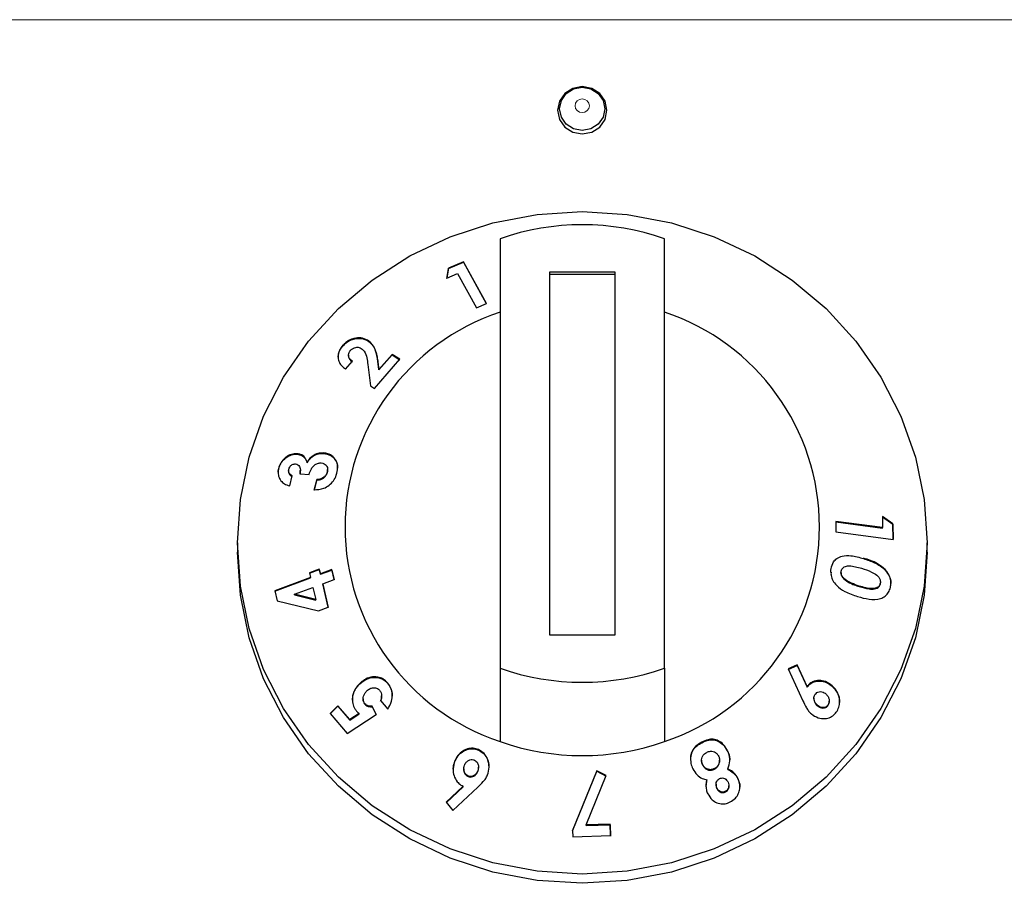
# Model space of a CAD drawing. Units: millimetres. Extents: x 0 to 210, y 0 to 297.
# Drawn here: x 156 to 159, y 243 to 246 of the extents above; entities that cross this region are included whole.
import ezdxf

# ---------------------------------------------------------------- set-up
doc = ezdxf.new("R2010")
doc.units = ezdxf.units.MM

msp = doc.modelspace()

# ---------------------------------------------------------------- linework, layer by layer
at = {"color": 8, "linetype": 'Continuous', "lineweight": 18}
for p, q in [((164.02815, 245.72935), (142.77678, 245.72935)), ((157.3803, 244.68739), (157.3803, 244.68898)), ((158.85875, 244.08904), (158.85875, 244.09063)), ((158.36631, 243.52875), (158.36631, 243.53033))]:
    msp.add_line(p, q, dxfattribs=at)
at = {"color": 7, "linetype": 'Continuous', "lineweight": 25}
for p, q in [((157.75247, 245.06251), (157.75247, 243.75549)), ((158.25247, 243.75549), (158.25247, 245.06251)), ((157.64047, 244.99245), (157.59504, 244.9732)), ((157.59504, 244.97162), (157.64047, 244.99087)), ((157.71083, 244.86543), (157.64047, 244.99245)), ((157.64047, 244.99087), (157.64047, 244.99245)), ((157.64047, 244.99087), (157.71012, 244.86513)), ((157.59504, 244.9732), (157.59003, 244.94292)), ((157.59003, 244.94134), (157.59504, 244.97162)), ((157.59504, 244.97162), (157.59504, 244.9732)), ((157.90247, 244.96117), (157.90247, 243.85683)), ((158.10247, 244.96117), (157.90247, 244.96117)), ((158.10247, 243.85683), (158.10247, 244.96117)), ((157.59003, 244.94292), (157.62291, 244.957)), ((157.62291, 244.957), (157.68068, 244.8527)), ((158.10247, 244.95419), (157.90247, 244.95419)), ((157.68068, 244.8527), (157.71083, 244.86543)), ((157.34858, 244.75273), (157.34858, 244.75432)), ((157.27384, 244.73669), (157.27384, 244.73827)), ((157.29067, 244.70881), (157.29067, 244.7072)), ((157.36951, 244.60707), (157.44698, 244.69612)), ((157.42342, 244.71044), (157.3836, 244.665)), ((157.3836, 244.66341), (157.42342, 244.70886)), ((157.44698, 244.69612), (157.42342, 244.71044)), ((157.42342, 244.70886), (157.42342, 244.71044)), ((157.42342, 244.70886), (157.44698, 244.69454)), ((157.2819, 244.66571), (157.30266, 244.68977)), ((157.34974, 244.68017), (157.35731, 244.61449)), ((157.3836, 244.665), (157.3803, 244.68898)), ((157.3803, 244.68739), (157.3836, 244.66341)), ((157.3836, 244.66341), (157.3836, 244.665)), ((157.35731, 244.61449), (157.36951, 244.60707)), ((157.13469, 244.40667), (157.13469, 244.40826)), ((157.21546, 244.40899), (157.21546, 244.41057)), ((157.07828, 244.36319), (157.07828, 244.36477)), ((157.16456, 244.38099), (157.16456, 244.38257)), ((157.10839, 244.35661), (157.10839, 244.35506)), ((157.11176, 244.31091), (157.11916, 244.3408)), ((157.14317, 244.34567), (157.14366, 244.35677)), ((157.14317, 244.34725), (157.1708, 244.34512)), ((157.14428, 244.35674), (157.14428, 244.35837)), ((157.22643, 244.35181), (157.22713, 244.35863)), ((157.22643, 244.35181), (157.22643, 244.3534)), ((157.22732, 244.35861), (157.22732, 244.36017)), ((157.19404, 244.32936), (157.1864, 244.29849)), ((157.1864, 244.29691), (157.19404, 244.32777)), ((157.19404, 244.32777), (157.19404, 244.32936)), ((158.91648, 244.21755), (158.91711, 244.18332)), ((158.94796, 244.19512), (158.91648, 244.21755)), ((158.91648, 244.21597), (158.94796, 244.19353)), ((158.91711, 244.18332), (158.77418, 244.2024)), ((158.77418, 244.2024), (158.77475, 244.17076)), ((158.77418, 244.20081), (158.91711, 244.18173)), ((158.91711, 244.18173), (158.91711, 244.18332)), ((158.9488, 244.14751), (158.94796, 244.19512)), ((158.94796, 244.19353), (158.94796, 244.19512)), ((158.94796, 244.19353), (158.94877, 244.14751)), ((158.77475, 244.17076), (158.9488, 244.14751)), ((156.95247, 244.13698), (156.95247, 244.10908)), ((159.05247, 244.10908), (159.05247, 244.13698)), ((157.17538, 244.03172), (157.06647, 243.99119)), ((157.20178, 244.05713), (157.17198, 244.04605)), ((157.17198, 244.04605), (157.17538, 244.03172)), ((157.17233, 244.0446), (157.20178, 244.05554)), ((157.17538, 244.03013), (157.17538, 244.03172)), ((157.20518, 244.0428), (157.20178, 244.05713)), ((157.20178, 244.05554), (157.20178, 244.05713)), ((157.20178, 244.05554), (157.20518, 244.04121)), ((157.23992, 244.05571), (157.20518, 244.0428)), ((157.20518, 244.04121), (157.23992, 244.05413)), ((157.20518, 244.04121), (157.20518, 244.0428)), ((157.24707, 244.02563), (157.23992, 244.05571)), ((157.23992, 244.05413), (157.23992, 244.05571)), ((157.23992, 244.05413), (157.24707, 244.02404)), ((158.79024, 244.04691), (158.79024, 244.04532)), ((158.92519, 244.05394), (158.92519, 244.05553)), ((157.06647, 243.98961), (157.17538, 244.03013)), ((157.12585, 243.98053), (157.18254, 244.00161)), ((157.18254, 244.00161), (157.19133, 243.96446)), ((157.21233, 244.0127), (157.24707, 244.02563)), ((157.22913, 243.94144), (157.21233, 244.0127)), ((157.21233, 244.01112), (157.21233, 244.0127)), ((157.21233, 244.01112), (157.22913, 243.93986)), ((158.7993, 244.02698), (158.7993, 244.02856)), ((158.84575, 244.00401), (158.84575, 244.00559)), ((158.90997, 244.01216), (158.90997, 244.01375)), ((157.06647, 243.99119), (157.07379, 243.96043)), ((157.19133, 243.96446), (157.12585, 243.98053)), ((157.12585, 243.97894), (157.12585, 243.98053)), ((157.12585, 243.97894), (157.19133, 243.96288)), ((157.07379, 243.96043), (157.19933, 243.93037)), ((157.19133, 243.96288), (157.19133, 243.96446)), ((157.19933, 243.93037), (157.22913, 243.94144)), ((157.90247, 243.85683), (158.10247, 243.85683)), ((158.65671, 243.76537), (158.62898, 243.75324)), ((158.62898, 243.75166), (158.65671, 243.76378)), ((158.68728, 243.69984), (158.65671, 243.76537)), ((158.65671, 243.76378), (158.65671, 243.76537)), ((158.65671, 243.76378), (158.68728, 243.69826)), ((157.75247, 243.75549), (157.75247, 243.53229)), ((158.25247, 243.75549), (158.25247, 243.53229)), ((158.62898, 243.75324), (158.67445, 243.65627)), ((157.32508, 243.70774), (157.32508, 243.70932)), ((157.40974, 243.70945), (157.40974, 243.71103)), ((158.76307, 243.70061), (158.76307, 243.70219)), ((158.68728, 243.69826), (158.68728, 243.69984)), ((157.33551, 243.66231), (157.33551, 243.66076)), ((157.34079, 243.64556), (157.34079, 243.64715)), ((157.38843, 243.6568), (157.41048, 243.63052)), ((157.39149, 243.66947), (157.39149, 243.67104)), ((158.70775, 243.66396), (158.70775, 243.66239)), ((158.7182, 243.64104), (158.7182, 243.64262)), ((158.75038, 243.64133), (158.75038, 243.64292)), ((158.75441, 243.65381), (158.75441, 243.65542)), ((157.25851, 243.64107), (157.23478, 243.61789)), ((157.23478, 243.61631), (157.25851, 243.63948)), ((157.23478, 243.61789), (157.28648, 243.5572)), ((157.29455, 243.59889), (157.25851, 243.64107)), ((157.25851, 243.63948), (157.25851, 243.64107)), ((157.25851, 243.63948), (157.29455, 243.5973)), ((157.28648, 243.5572), (157.375, 243.61478)), ((157.32368, 243.6177), (157.29455, 243.59889)), ((157.29455, 243.5973), (157.32368, 243.61611)), ((157.32368, 243.61611), (157.32368, 243.6177)), ((157.375, 243.61478), (157.36259, 243.63965)), ((157.36259, 243.63807), (157.36259, 243.63965)), ((157.36259, 243.63807), (157.375, 243.61319)), ((157.29455, 243.5973), (157.29455, 243.59889)), ((157.68639, 243.506), (157.68639, 243.50758)), ((158.44512, 243.50284), (158.44512, 243.50443)), ((157.61477, 243.47176), (157.61477, 243.47334)), ((158.36567, 243.47508), (158.36567, 243.47349)), ((158.36873, 243.46087), (158.36873, 243.46245)), ((158.42068, 243.47388), (158.42068, 243.47547)), ((157.64162, 243.44878), (157.64162, 243.44718)), ((157.68425, 243.44112), (157.68425, 243.44271)), ((157.6866, 243.45257), (157.6866, 243.45415)), ((158.04645, 243.44327), (157.97325, 243.26166)), ((157.97325, 243.26008), (158.04645, 243.44168)), ((158.07495, 243.4289), (158.04645, 243.44327)), ((158.04645, 243.44168), (158.04645, 243.44327)), ((158.04645, 243.44168), (158.07495, 243.42731)), ((158.4048, 243.44818), (158.4048, 243.44976)), ((158.4455, 243.44723), (158.4455, 243.44882)), ((157.65484, 243.42589), (157.65484, 243.42747)), ((158.01409, 243.2785), (158.07495, 243.4289)), ((158.38202, 243.41446), (158.38202, 243.41604)), ((158.40985, 243.40218), (158.40985, 243.4006)), ((158.47625, 243.41873), (158.47625, 243.42032)), ((157.64022, 243.39618), (157.58827, 243.34773)), ((157.58898, 243.34681), (157.64022, 243.3946)), ((157.60804, 243.3223), (157.68464, 243.39386)), ((157.64022, 243.3946), (157.64022, 243.39618)), ((158.41265, 243.38914), (158.41265, 243.39073)), ((158.43898, 243.37933), (158.43898, 243.38091)), ((158.44896, 243.39633), (158.44896, 243.39792)), ((157.58827, 243.34773), (157.60804, 243.3223)), ((157.97325, 243.26166), (157.97381, 243.24235)), ((158.08697, 243.28061), (158.01409, 243.2785)), ((158.01409, 243.27691), (158.08697, 243.27902)), ((158.01409, 243.27691), (158.01409, 243.2785)), ((158.08799, 243.24604), (158.08697, 243.28061)), ((158.08697, 243.27902), (158.08697, 243.28061)), ((158.08697, 243.27902), (158.08799, 243.24446)), ((157.97381, 243.24235), (158.08799, 243.24604))]:
    msp.add_line(p, q, dxfattribs=at)
at = {"color": 7, "linetype": 'Continuous', "lineweight": 25, "flags": 128}
for points in [[(158.00247, 245.38146), (158.03117, 245.38695), (158.05551, 245.40256), (158.07177, 245.42593), (158.07748, 245.45349), (158.07177, 245.48106), (158.05551, 245.50443), (158.03117, 245.52004), (158.00247, 245.52552), (157.97376, 245.52004), (157.94943, 245.50443), (157.93317, 245.48106), (157.92746, 245.45349), (157.93317, 245.42593), (157.94943, 245.40256), (157.97376, 245.38695), (158.00247, 245.38146)], [(158.00247, 245.52432), (158.02879, 245.51929), (158.05111, 245.50497), (158.06602, 245.48354), (158.07125, 245.45826), (158.06602, 245.43299), (158.05111, 245.41156), (158.02879, 245.39724), (158.00247, 245.39221), (157.97615, 245.39724), (157.95383, 245.41156), (157.93892, 245.43299), (157.93368, 245.45826), (157.93892, 245.48354), (157.95383, 245.50497), (157.97615, 245.51929), (158.00247, 245.52432)], [(156.95247, 244.13698), (156.96145, 244.26859), (156.98825, 244.39795), (157.03239, 244.52284), (157.09314, 244.64113), (157.16945, 244.7508), (157.26001, 244.84996), (157.36327, 244.93693), (157.47747, 245.0102), (157.60065, 245.06854), (157.73071, 245.11093), (157.86542, 245.13666), (158.00247, 245.14529), (158.13952, 245.13666), (158.27423, 245.11093), (158.40429, 245.06854), (158.52747, 245.0102), (158.64167, 244.93693), (158.74493, 244.84996), (158.83549, 244.7508), (158.91179, 244.64113), (158.97254, 244.52284), (159.01669, 244.39795), (159.04349, 244.26859), (159.05247, 244.13698), (159.04349, 244.00537), (159.01669, 243.87601), (158.97254, 243.75112), (158.91179, 243.63283), (158.83549, 243.52316), (158.74493, 243.424), (158.64167, 243.33704), (158.52747, 243.26376), (158.40429, 243.20542), (158.27423, 243.16303), (158.13952, 243.1373), (158.00247, 243.12867), (157.86542, 243.1373), (157.73071, 243.16303), (157.60065, 243.20542), (157.47747, 243.26376), (157.36327, 243.33704), (157.26001, 243.424), (157.16945, 243.52316), (157.09314, 243.63283), (157.03239, 243.75112), (156.98825, 243.87601), (156.96145, 244.00537), (156.95247, 244.13698)], [(159.05247, 244.10908), (159.04349, 243.97747), (159.01669, 243.84811), (158.97254, 243.72322), (158.91179, 243.60493), (158.83549, 243.49526), (158.74493, 243.3961), (158.64167, 243.30914), (158.52747, 243.23586), (158.40429, 243.17753), (158.27423, 243.13513), (158.13952, 243.1094), (158.00247, 243.10077), (157.86542, 243.1094), (157.73071, 243.13513), (157.60065, 243.17753), (157.47747, 243.23586), (157.36327, 243.30914), (157.26001, 243.3961), (157.16945, 243.49526), (157.09314, 243.60493), (157.03239, 243.72322), (156.98825, 243.84811), (156.96145, 243.97747), (156.95247, 244.10908)]]:
    msp.add_lwpolyline(points, dxfattribs=at)
at = {"color": 8, "linetype": 'Continuous', "lineweight": 18, "flags": 128}
msp.add_lwpolyline([(158.00247, 245.48838), (158.01081, 245.48678), (158.01788, 245.48224), (158.02261, 245.47545), (158.02427, 245.46744), (158.02261, 245.45943), (158.01788, 245.45264), (158.01081, 245.4481), (158.00247, 245.44651), (157.99413, 245.4481), (157.98705, 245.45264), (157.98233, 245.45943), (157.98067, 245.46744), (157.98233, 245.47545), (157.98705, 245.48224), (157.99413, 245.48678), (158.00247, 245.48838)], dxfattribs=at)
at = {"color": 7, "linetype": 'Continuous', "lineweight": 25}
for centre, radius, start, end in [((158.00247, 244.35234), 0.75289, 70.60651, 109.39349), ((157.96844, 244.1858), 0.68827, 108.28758, 251.71242), ((158.0365, 244.1858), 0.68827, 288.28758, 71.71242), ((158.00247, 244.46566), 0.75289, 250.60651, 289.39349), ((158.00247, 244.24246), 0.75289, 250.60651, 289.39349)]:
    msp.add_arc(centre, radius, start, end, dxfattribs=at)
for points, knots in [([(157.34858, 244.75432), (157.34213, 244.75699), (157.3299, 244.76206), (157.30937, 244.76073), (157.29224, 244.75418), (157.28105, 244.74609), (157.27565, 244.74023), (157.27384, 244.73827)], [0, 0, 0, 0, 0.2860015, 0.542701, 0.7252789, 0.9078738, 1, 1, 1, 1]), ([(157.27384, 244.73669), (157.27833, 244.74119), (157.28662, 244.74949), (157.30245, 244.75702), (157.31964, 244.76018), (157.3359, 244.75889), (157.34496, 244.75449), (157.34858, 244.75273)], [0, 0, 0, 0, 0.2157915, 0.3976388, 0.5791936, 0.8317523, 1, 1, 1, 1]), ([(157.3803, 244.68898), (157.3784, 244.70104), (157.37547, 244.71953), (157.36413, 244.74171), (157.35386, 244.75004), (157.34858, 244.75432)], [0, 0, 0, 0, 0.47684449, 0.73114499, 1, 1, 1, 1]), ([(157.34858, 244.75273), (157.35474, 244.74748), (157.36997, 244.73447), (157.37699, 244.70972), (157.37953, 244.69259), (157.3803, 244.68739)], [0, 0, 0, 0, 0.3209601, 0.7940699, 1, 1, 1, 1]), ([(157.27384, 244.73827), (157.26977, 244.73289), (157.26159, 244.72207), (157.25802, 244.70459), (157.26075, 244.68902), (157.26878, 244.67574), (157.27742, 244.66913), (157.2819, 244.66571)], [0, 0, 0, 0, 0.204743, 0.4117022, 0.5877719, 0.786159, 1, 1, 1, 1]), ([(157.25956, 244.70193), (157.25975, 244.70643), (157.26018, 244.71607), (157.2668, 244.72809), (157.2722, 244.73468), (157.27384, 244.73669)], [0, 0, 0, 0, 0.3780666, 0.81128118, 1, 1, 1, 1]), ([(157.30266, 244.68977), (157.29895, 244.69268), (157.29342, 244.69703), (157.29041, 244.70594), (157.29076, 244.7132), (157.29344, 244.71884), (157.29569, 244.72155), (157.29627, 244.72226)], [0, 0, 0, 0, 0.38445486, 0.57514208, 0.7665012, 0.93915188, 1, 1, 1, 1]), ([(157.29627, 244.72226), (157.2983, 244.72431), (157.30206, 244.72812), (157.30933, 244.73139), (157.31653, 244.73272), (157.32362, 244.73202), (157.32753, 244.73001), (157.32947, 244.72901)], [0, 0, 0, 0, 0.2178535, 0.4036405, 0.5887021, 0.7949905, 1, 1, 1, 1]), ([(157.32947, 244.72901), (157.33275, 244.72619), (157.3415, 244.71868), (157.34699, 244.70093), (157.34884, 244.6869), (157.34974, 244.68017)], [0, 0, 0, 0, 0.237648, 0.6339469, 1, 1, 1, 1]), ([(157.29078, 244.70721), (157.29099, 244.70484), (157.2915, 244.69914), (157.2963, 244.69282), (157.30077, 244.68956), (157.30266, 244.68819)], [0, 0, 0, 0, 0.2925694, 0.7015851, 1, 1, 1, 1]), ([(157.13469, 244.40826), (157.12869, 244.40807), (157.11695, 244.40771), (157.10025, 244.39844), (157.08723, 244.38591), (157.08079, 244.37374), (157.07882, 244.3667), (157.07828, 244.36477)], [0, 0, 0, 0, 0.2526631, 0.4945194, 0.7162973, 0.9226183, 1, 1, 1, 1]), ([(157.07828, 244.36319), (157.08012, 244.36869), (157.08382, 244.37975), (157.09558, 244.393), (157.10986, 244.40265), (157.12347, 244.40696), (157.1318, 244.40674), (157.13469, 244.40667)], [0, 0, 0, 0, 0.2205019, 0.4429, 0.6408756, 0.8755115, 1, 1, 1, 1]), ([(157.16456, 244.38257), (157.16249, 244.38802), (157.15861, 244.39829), (157.14673, 244.40636), (157.13819, 244.4077), (157.13469, 244.40826)], [0, 0, 0, 0, 0.3996257, 0.7533993, 1, 1, 1, 1]), ([(157.13469, 244.40667), (157.13946, 244.40576), (157.14927, 244.4039), (157.15997, 244.39432), (157.16311, 244.3852), (157.16456, 244.38099)], [0, 0, 0, 0, 0.337371, 0.6938618, 1, 1, 1, 1]), ([(157.21546, 244.41057), (157.20926, 244.41048), (157.19824, 244.41033), (157.18238, 244.40282), (157.1713, 244.39315), (157.16646, 244.38555), (157.16456, 244.38257)], [0, 0, 0, 0, 0.3259963, 0.5802419, 0.8354369, 1, 1, 1, 1]), ([(157.16456, 244.38099), (157.16854, 244.38667), (157.17593, 244.3972), (157.19165, 244.40608), (157.20485, 244.40934), (157.21248, 244.40908), (157.21546, 244.40899)], [0, 0, 0, 0, 0.3183917, 0.5898743, 0.8402588, 1, 1, 1, 1]), ([(157.25556, 244.34951), (157.25675, 244.35633), (157.25915, 244.37005), (157.25369, 244.38755), (157.24312, 244.40095), (157.22988, 244.40863), (157.21954, 244.41002), (157.21546, 244.41057)], [0, 0, 0, 0, 0.2192223, 0.4411346, 0.6277451, 0.8529754, 1, 1, 1, 1]), ([(157.21546, 244.40899), (157.22256, 244.40771), (157.23671, 244.40517), (157.25067, 244.39099), (157.25769, 244.37645), (157.25717, 244.36691), (157.25701, 244.36408)], [0, 0, 0, 0, 0.3114234, 0.6205737, 0.8875254, 1, 1, 1, 1]), ([(157.07828, 244.36477), (157.07759, 244.3613), (157.0759, 244.35272), (157.07717, 244.33869), (157.08224, 244.33052), (157.08487, 244.32626)], [0, 0, 0, 0, 0.2462235, 0.6079618, 1, 1, 1, 1]), ([(157.07733, 244.34952), (157.07707, 244.3519), (157.07658, 244.35637), (157.07774, 244.36102), (157.07828, 244.36319)], [0, 0, 0, 0, 0.5321761, 1, 1, 1, 1]), ([(157.11916, 244.3408), (157.1169, 244.34204), (157.11275, 244.34432), (157.10934, 244.35017), (157.10803, 244.35595), (157.10869, 244.35973), (157.10899, 244.36144)], [0, 0, 0, 0, 0.320351, 0.5870933, 0.8130301, 1, 1, 1, 1]), ([(157.10899, 244.36144), (157.10972, 244.36364), (157.11101, 244.36759), (157.11507, 244.37232), (157.11969, 244.37547), (157.12461, 244.37711), (157.12775, 244.37705), (157.12918, 244.37702)], [0, 0, 0, 0, 0.2432504, 0.435338, 0.6271012, 0.8296042, 1, 1, 1, 1]), ([(157.12918, 244.37702), (157.13182, 244.37643), (157.13673, 244.37534), (157.1417, 244.37017), (157.14455, 244.36292), (157.14431, 244.35489), (157.14349, 244.34936), (157.14317, 244.34725)], [0, 0, 0, 0, 0.22003275, 0.40986246, 0.59000894, 0.84362539, 1, 1, 1, 1]), ([(157.1708, 244.34512), (157.17271, 244.3512), (157.17573, 244.36081), (157.18473, 244.37191), (157.19382, 244.37828), (157.20196, 244.38051), (157.20639, 244.38035), (157.20771, 244.38031)], [0, 0, 0, 0, 0.3376721, 0.5344323, 0.7315822, 0.9203005, 1, 1, 1, 1]), ([(157.20771, 244.38031), (157.21078, 244.37978), (157.21659, 244.3788), (157.22311, 244.37345), (157.22706, 244.36627), (157.22764, 244.35901), (157.22671, 244.35471), (157.22643, 244.3534)], [0, 0, 0, 0, 0.24799924, 0.4682749, 0.68848257, 0.90432356, 1, 1, 1, 1]), ([(157.10865, 244.35504), (157.10858, 244.35438), (157.10826, 244.35143), (157.11024, 244.34681), (157.11386, 244.34192), (157.11742, 244.3401), (157.11916, 244.33921)], [0, 0, 0, 0, 0.08780614, 0.39434255, 0.70538669, 1, 1, 1, 1]), ([(157.1864, 244.29849), (157.1961, 244.2991), (157.21159, 244.30008), (157.232, 244.31152), (157.24566, 244.32535), (157.25267, 244.33913), (157.25492, 244.34721), (157.25556, 244.34951)], [0, 0, 0, 0, 0.3347564, 0.5339528, 0.7337705, 0.9241288, 1, 1, 1, 1]), ([(157.22643, 244.3534), (157.22517, 244.34979), (157.223, 244.34358), (157.21629, 244.33665), (157.20783, 244.33166), (157.20013, 244.32989), (157.19508, 244.32945), (157.19404, 244.32936)], [0, 0, 0, 0, 0.2536829, 0.4371897, 0.6199766, 0.9215091, 1, 1, 1, 1]), ([(157.19404, 244.32777), (157.19976, 244.32855), (157.20803, 244.32966), (157.21789, 244.33639), (157.22326, 244.34294), (157.22546, 244.34846), (157.2263, 244.35136), (157.22643, 244.35181)], [0, 0, 0, 0, 0.41956305, 0.6061556, 0.79369282, 0.9679068, 1, 1, 1, 1]), ([(157.08487, 244.32626), (157.08826, 244.32279), (157.09362, 244.31729), (157.10333, 244.31301), (157.10893, 244.31161), (157.11176, 244.31091)], [0, 0, 0, 0, 0.4590525, 0.7267985, 1, 1, 1, 1]), ([(158.76004, 244.05817), (158.76196, 244.06553), (158.76522, 244.07798), (158.77808, 244.09092), (158.7963, 244.09824), (158.82438, 244.09883), (158.84606, 244.09266), (158.85875, 244.08904)], [0, 0, 0, 0, 0.1753989, 0.2966251, 0.4482621, 0.6769994, 1, 1, 1, 1]), ([(158.79054, 244.05047), (158.79111, 244.05264), (158.79227, 244.057), (158.79712, 244.06228), (158.80507, 244.06632), (158.81803, 244.06759), (158.8345, 244.06482), (158.84664, 244.06133), (158.85276, 244.05957)], [0, 0, 0, 0, 0.0883944, 0.1776078, 0.2964255, 0.4734315, 0.73424, 1, 1, 1, 1]), ([(158.92519, 244.05553), (158.9174, 244.062), (158.90347, 244.07358), (158.88031, 244.08346), (158.86597, 244.08823), (158.85875, 244.09063)], [0, 0, 0, 0, 0.3861842, 0.6912945, 1, 1, 1, 1]), ([(158.85875, 244.08904), (158.87017, 244.08516), (158.88747, 244.07928), (158.91007, 244.0675), (158.92009, 244.05851), (158.92519, 244.05394)], [0, 0, 0, 0, 0.48799084, 0.73991338, 1, 1, 1, 1]), ([(158.7595, 244.04677), (158.75936, 244.04884), (158.7591, 244.05272), (158.75974, 244.05644), (158.76004, 244.05817)], [0, 0, 0, 0, 0.53501, 1, 1, 1, 1]), ([(158.76008, 244.04825), (158.75986, 244.04458), (158.75934, 244.0359), (158.7653, 244.02123), (158.77898, 244.00374), (158.80487, 243.98577), (158.8276, 243.9782), (158.84081, 243.9738)], [0, 0, 0, 0, 0.090089, 0.2126595, 0.3672895, 0.6324192, 1, 1, 1, 1]), ([(158.7993, 244.02856), (158.797, 244.03108), (158.7933, 244.03514), (158.79039, 244.04244), (158.79012, 244.0473), (158.79046, 244.0499), (158.79054, 244.05047)], [0, 0, 0, 0, 0.4175632, 0.6720954, 0.9279107, 1, 1, 1, 1]), ([(158.79052, 244.04532), (158.79046, 244.04426), (158.79028, 244.04093), (158.79278, 244.03475), (158.79631, 244.02998), (158.79882, 244.02746), (158.7993, 244.02698)], [0, 0, 0, 0, 0.1526523, 0.480517, 0.9020236, 1, 1, 1, 1]), ([(158.85276, 244.05957), (158.86307, 244.05626), (158.87901, 244.05114), (158.89661, 244.04125), (158.90545, 244.03281), (158.90928, 244.02546), (158.91054, 244.0188), (158.91014, 244.01524), (158.90997, 244.01375)], [0, 0, 0, 0, 0.42403151, 0.65560965, 0.76136185, 0.86848344, 0.94474456, 1, 1, 1, 1]), ([(158.94128, 244.00493), (158.94176, 244.00918), (158.94285, 244.01877), (158.93955, 244.03417), (158.93272, 244.04678), (158.92719, 244.05321), (158.92519, 244.05553)], [0, 0, 0, 0, 0.2376099, 0.5353389, 0.8319658, 1, 1, 1, 1]), ([(158.92519, 244.05394), (158.9301, 244.04752), (158.93832, 244.03678), (158.94238, 244.02166), (158.94189, 244.01501), (158.94179, 244.01367)], [0, 0, 0, 0, 0.5425423, 0.9075927, 1, 1, 1, 1]), ([(158.84575, 244.00559), (158.83779, 244.00827), (158.82576, 244.01231), (158.81002, 244.01989), (158.8029, 244.02565), (158.7993, 244.02856)], [0, 0, 0, 0, 0.4913978, 0.7426791, 1, 1, 1, 1]), ([(158.7993, 244.02698), (158.8047, 244.02292), (158.81454, 244.01552), (158.83059, 244.00899), (158.84068, 244.00567), (158.84575, 244.00401)], [0, 0, 0, 0, 0.3767551, 0.6871168, 1, 1, 1, 1]), ([(158.84081, 243.9738), (158.85232, 243.97055), (158.87549, 243.96402), (158.90513, 243.96397), (158.92536, 243.97385), (158.9357, 243.98603), (158.93991, 243.99739), (158.94106, 244.00371), (158.94128, 244.00493)], [0, 0, 0, 0, 0.291974, 0.5876309, 0.7193022, 0.8518644, 0.9714997, 1, 1, 1, 1]), ([(158.90997, 244.01375), (158.90942, 244.0117), (158.90833, 244.0076), (158.90372, 244.00246), (158.89594, 243.99852), (158.88266, 243.99698), (158.86532, 243.99999), (158.85232, 244.00371), (158.84575, 244.00559)], [0, 0, 0, 0, 0.0815666, 0.1635889, 0.2775508, 0.4475965, 0.7209649, 1, 1, 1, 1]), ([(158.84575, 244.00401), (158.85577, 244.00115), (158.87132, 243.9967), (158.89015, 243.99553), (158.90015, 243.99882), (158.90572, 244.00271), (158.90887, 244.00742), (158.90964, 244.01073), (158.90997, 244.01216)], [0, 0, 0, 0, 0.4256307, 0.6600666, 0.7750618, 0.8685926, 0.943286, 1, 1, 1, 1]), ([(157.32508, 243.70932), (157.31937, 243.70289), (157.3092, 243.69143), (157.30221, 243.66945), (157.3022, 243.64902), (157.30819, 243.63388), (157.3136, 243.62699), (157.3153, 243.62483)], [0, 0, 0, 0, 0.2794815, 0.4983495, 0.7178023, 0.9113581, 1, 1, 1, 1]), ([(157.30259, 243.6578), (157.30316, 243.66445), (157.3043, 243.67776), (157.31317, 243.69484), (157.32128, 243.70363), (157.32508, 243.70774)], [0, 0, 0, 0, 0.3468183, 0.6944667, 1, 1, 1, 1]), ([(157.40974, 243.71103), (157.40542, 243.7153), (157.39675, 243.72387), (157.37831, 243.72975), (157.35815, 243.72913), (157.33924, 243.72169), (157.32941, 243.7131), (157.32508, 243.70932)], [0, 0, 0, 0, 0.1831637, 0.3677421, 0.5946592, 0.8216454, 1, 1, 1, 1]), ([(157.32508, 243.70774), (157.33183, 243.71331), (157.34435, 243.72366), (157.36726, 243.7287), (157.38714, 243.72636), (157.40142, 243.71835), (157.40744, 243.71191), (157.40974, 243.70945)], [0, 0, 0, 0, 0.2701526, 0.5011413, 0.7323622, 0.897608, 1, 1, 1, 1]), ([(157.41048, 243.63052), (157.41499, 243.63838), (157.42284, 243.65203), (157.4251, 243.6751), (157.42108, 243.69529), (157.41343, 243.70591), (157.40974, 243.71103)], [0, 0, 0, 0, 0.31566564, 0.54845524, 0.78224435, 1, 1, 1, 1]), ([(157.40974, 243.70945), (157.41346, 243.70413), (157.42091, 243.69346), (157.42476, 243.67882), (157.4239, 243.6712), (157.42378, 243.67014)], [0, 0, 0, 0, 0.461049, 0.9248726, 1, 1, 1, 1]), ([(158.76307, 243.70219), (158.75654, 243.70698), (158.74458, 243.71576), (158.72356, 243.71915), (158.70592, 243.71589), (158.69386, 243.70794), (158.68905, 243.70201), (158.68728, 243.69984)], [0, 0, 0, 0, 0.2785432, 0.5100605, 0.7419522, 0.9054917, 1, 1, 1, 1]), ([(158.68728, 243.69826), (158.69084, 243.70226), (158.69796, 243.7103), (158.71392, 243.71651), (158.73188, 243.71699), (158.74938, 243.71124), (158.75883, 243.7039), (158.76307, 243.70061)], [0, 0, 0, 0, 0.1796922, 0.3604403, 0.5865085, 0.814275, 1, 1, 1, 1]), ([(158.77594, 243.62147), (158.77892, 243.62632), (158.78489, 243.63606), (158.78689, 243.65364), (158.78414, 243.67171), (158.7764, 243.68905), (158.7674, 243.69792), (158.76307, 243.70219)], [0, 0, 0, 0, 0.18969247, 0.38049444, 0.56624707, 0.79124178, 1, 1, 1, 1]), ([(157.34079, 243.64715), (157.33933, 243.64924), (157.33641, 243.65346), (157.3351, 243.66188), (157.33628, 243.67067), (157.34025, 243.67939), (157.34446, 243.68398), (157.34664, 243.68636)], [0, 0, 0, 0, 0.17412144, 0.3500058, 0.56068835, 0.77219091, 1, 1, 1, 1]), ([(157.34664, 243.68636), (157.34979, 243.68903), (157.35551, 243.69388), (157.36595, 243.69659), (157.37494, 243.69577), (157.38151, 243.69228), (157.38429, 243.68936), (157.38541, 243.68819)], [0, 0, 0, 0, 0.2779695, 0.5053109, 0.7329801, 0.892337, 1, 1, 1, 1]), ([(157.38541, 243.68819), (157.38707, 243.68579), (157.39039, 243.68099), (157.39198, 243.67146), (157.39088, 243.66324), (157.38904, 243.65841), (157.38843, 243.6568)], [0, 0, 0, 0, 0.2630166, 0.5273719, 0.8427176, 1, 1, 1, 1]), ([(158.7182, 243.64262), (158.71563, 243.64526), (158.7111, 243.64992), (158.708, 243.65862), (158.70752, 243.66599), (158.70894, 243.67195), (158.71089, 243.6749), (158.71175, 243.67621)], [0, 0, 0, 0, 0.2992245, 0.5290461, 0.717145, 0.8746818, 1, 1, 1, 1]), ([(158.71175, 243.67621), (158.7134, 243.67808), (158.71671, 243.68182), (158.72404, 243.68431), (158.73188, 243.68412), (158.73882, 243.68135), (158.74249, 243.67845), (158.744, 243.67726)], [0, 0, 0, 0, 0.1954134, 0.3930405, 0.6193189, 0.8435773, 1, 1, 1, 1]), ([(158.744, 243.67726), (158.74649, 243.67471), (158.75102, 243.67008), (158.7543, 243.66083), (158.75475, 243.65248), (158.7527, 243.64645), (158.75096, 243.6438), (158.75038, 243.64292)], [0, 0, 0, 0, 0.2846, 0.5167535, 0.7492783, 0.9168396, 1, 1, 1, 1]), ([(158.76307, 243.70061), (158.76863, 243.69478), (158.77879, 243.68413), (158.78571, 243.66574), (158.78535, 243.65509), (158.78523, 243.6514)], [0, 0, 0, 0, 0.4408049, 0.8058506, 1, 1, 1, 1]), ([(157.33587, 243.66078), (157.33583, 243.65856), (157.33575, 243.65358), (157.33846, 243.64855), (157.34044, 243.64601), (157.34079, 243.64556)], [0, 0, 0, 0, 0.3990696, 0.8953672, 1, 1, 1, 1]), ([(157.36259, 243.63965), (157.35872, 243.63971), (157.35292, 243.6398), (157.34537, 243.64275), (157.34235, 243.64564), (157.34079, 243.64715)], [0, 0, 0, 0, 0.4908639, 0.7353347, 1, 1, 1, 1]), ([(157.34079, 243.64556), (157.34267, 243.64382), (157.34645, 243.64034), (157.35426, 243.63812), (157.35965, 243.63809), (157.36259, 243.63807)], [0, 0, 0, 0, 0.3121255, 0.6242083, 1, 1, 1, 1]), ([(157.38843, 243.65522), (157.3903, 243.65986), (157.39219, 243.66455), (157.39148, 243.66941), (157.39147, 243.66946)], [0, 0, 0, 0, 0.988022, 1, 1, 1, 1]), ([(158.67445, 243.65627), (158.67779, 243.6491), (158.68284, 243.63828), (158.69145, 243.62476), (158.6972, 243.61923), (158.70011, 243.61642)], [0, 0, 0, 0, 0.4918668, 0.7423286, 1, 1, 1, 1]), ([(158.70792, 243.66237), (158.70787, 243.66198), (158.70745, 243.65876), (158.70944, 243.65272), (158.71311, 243.64587), (158.71665, 243.64251), (158.7182, 243.64104)], [0, 0, 0, 0, 0.04754, 0.3889249, 0.7328405, 1, 1, 1, 1]), ([(158.75038, 243.64292), (158.74886, 243.64125), (158.74582, 243.63791), (158.73894, 243.63559), (158.73129, 243.63557), (158.72391, 243.63814), (158.71996, 243.64124), (158.7182, 243.64262)], [0, 0, 0, 0, 0.1791065, 0.3593819, 0.5871049, 0.8168932, 1, 1, 1, 1]), ([(158.7182, 243.64104), (158.72106, 243.63893), (158.72626, 243.63511), (158.73543, 243.63363), (158.74302, 243.635), (158.74791, 243.63832), (158.74978, 243.6406), (158.75038, 243.64133)], [0, 0, 0, 0, 0.2900199, 0.5261879, 0.7632567, 0.9243019, 1, 1, 1, 1]), ([(158.75038, 243.64133), (158.75171, 243.64346), (158.75408, 243.64727), (158.75417, 243.65182), (158.75421, 243.65383)], [0, 0, 0, 0, 0.5573382, 1, 1, 1, 1]), ([(157.3153, 243.62483), (157.31592, 243.62414), (157.31716, 243.62276), (157.31987, 243.62024), (157.32215, 243.61872), (157.32368, 243.6177)], [0, 0, 0, 0, 0.2495511, 0.4993551, 1, 1, 1, 1]), ([(158.70011, 243.61642), (158.7067, 243.61186), (158.71936, 243.60311), (158.74032, 243.6012), (158.75822, 243.60522), (158.7695, 243.61334), (158.77449, 243.61964), (158.77594, 243.62147)], [0, 0, 0, 0, 0.2771868, 0.5325411, 0.7261704, 0.9208221, 1, 1, 1, 1]), ([(158.36631, 243.53033), (158.35952, 243.52631), (158.34795, 243.51946), (158.3367, 243.50362), (158.3317, 243.4858), (158.33207, 243.46688), (158.33678, 243.45486), (158.33886, 243.44953)], [0, 0, 0, 0, 0.2445522, 0.4165614, 0.5885633, 0.8177539, 1, 1, 1, 1]), ([(158.33279, 243.47676), (158.33292, 243.48211), (158.33319, 243.49289), (158.34022, 243.5081), (158.35177, 243.52041), (158.36141, 243.52594), (158.36631, 243.52875)], [0, 0, 0, 0, 0.2447116, 0.4932876, 0.742465, 1, 1, 1, 1]), ([(158.44512, 243.50443), (158.44112, 243.51127), (158.43387, 243.52366), (158.41776, 243.53508), (158.40147, 243.5401), (158.38375, 243.53845), (158.37257, 243.53325), (158.36631, 243.53033)], [0, 0, 0, 0, 0.2493416, 0.4514623, 0.6187787, 0.7865539, 1, 1, 1, 1]), ([(158.36631, 243.52875), (158.37342, 243.53203), (158.38541, 243.53757), (158.40393, 243.53815), (158.42017, 243.53222), (158.43509, 243.5205), (158.44179, 243.5087), (158.44512, 243.50284)], [0, 0, 0, 0, 0.2412758, 0.4065159, 0.571834, 0.7876201, 1, 1, 1, 1]), ([(157.68639, 243.50758), (157.68094, 243.50939), (157.67, 243.51303), (157.65154, 243.51024), (157.6342, 243.50133), (157.62145, 243.48779), (157.61666, 243.47744), (157.61477, 243.47334)], [0, 0, 0, 0, 0.1888273, 0.3791506, 0.6141675, 0.8471272, 1, 1, 1, 1]), ([(157.61477, 243.47176), (157.61858, 243.47914), (157.62614, 243.49381), (157.64507, 243.50618), (157.66405, 243.51121), (157.67763, 243.50947), (157.68471, 243.50666), (157.68639, 243.506)], [0, 0, 0, 0, 0.2788114, 0.5543549, 0.7463905, 0.9398922, 1, 1, 1, 1]), ([(157.71401, 243.43051), (157.71623, 243.43831), (157.72057, 243.45353), (157.71619, 243.47547), (157.70717, 243.493), (157.69622, 243.50288), (157.68866, 243.50649), (157.68639, 243.50758)], [0, 0, 0, 0, 0.2708597, 0.5289613, 0.7222764, 0.9166083, 1, 1, 1, 1]), ([(157.68639, 243.506), (157.69153, 243.50322), (157.70184, 243.49764), (157.71287, 243.48186), (157.71864, 243.46608), (157.71799, 243.45571), (157.71778, 243.45242)], [0, 0, 0, 0, 0.2611179, 0.524058, 0.8491179, 1, 1, 1, 1]), ([(158.36873, 243.46245), (158.36748, 243.46571), (158.36523, 243.47159), (158.36586, 243.48093), (158.36902, 243.48887), (158.3746, 243.49523), (158.37925, 243.49797), (158.38156, 243.49933)], [0, 0, 0, 0, 0.2419761, 0.4360582, 0.6303347, 0.8168678, 1, 1, 1, 1]), ([(158.38156, 243.49933), (158.38523, 243.50084), (158.39155, 243.50344), (158.4011, 243.50229), (158.40898, 243.49863), (158.41475, 243.49318), (158.41713, 243.48871), (158.41802, 243.48705)], [0, 0, 0, 0, 0.2657863, 0.4580871, 0.6494678, 0.8691508, 1, 1, 1, 1]), ([(158.4455, 243.44882), (158.4483, 243.45712), (158.45372, 243.47319), (158.45027, 243.4927), (158.44612, 243.50215), (158.44512, 243.50443)], [0, 0, 0, 0, 0.4488696, 0.8675174, 1, 1, 1, 1]), ([(158.44512, 243.50284), (158.44847, 243.49523), (158.45245, 243.48618), (158.45128, 243.47648), (158.4511, 243.47495)], [0, 0, 0, 0, 0.8419026, 1, 1, 1, 1]), ([(157.61477, 243.47334), (157.61225, 243.46525), (157.6077, 243.45062), (157.61114, 243.42803), (157.61978, 243.4108), (157.6309, 243.40071), (157.63782, 243.39735), (157.64022, 243.39618)], [0, 0, 0, 0, 0.2843538, 0.513738, 0.743666, 0.9112427, 1, 1, 1, 1]), ([(157.61008, 243.44536), (157.60993, 243.44883), (157.60955, 243.45798), (157.61277, 243.46648), (157.61477, 243.47176)], [0, 0, 0, 0, 0.3786795, 1, 1, 1, 1]), ([(157.64397, 243.46026), (157.64558, 243.46351), (157.64849, 243.46937), (157.6561, 243.47512), (157.66368, 243.47771), (157.66999, 243.47725), (157.67307, 243.47611), (157.67416, 243.47571)], [0, 0, 0, 0, 0.2848249, 0.5146456, 0.7448434, 0.909721, 1, 1, 1, 1]), ([(157.67416, 243.47571), (157.67617, 243.47457), (157.68023, 243.4723), (157.68454, 243.46556), (157.68695, 243.4573), (157.68651, 243.44909), (157.68488, 243.44448), (157.68425, 243.44271)], [0, 0, 0, 0, 0.17925208, 0.36015279, 0.60761398, 0.84902041, 1, 1, 1, 1]), ([(158.36602, 243.47351), (158.36598, 243.47172), (158.3659, 243.46728), (158.36767, 243.46326), (158.36873, 243.46087)], [0, 0, 0, 0, 0.4037764, 1, 1, 1, 1]), ([(158.4048, 243.44976), (158.40167, 243.44847), (158.39538, 243.44587), (158.38567, 243.44705), (158.37726, 243.45105), (158.37179, 243.45665), (158.36952, 243.46095), (158.36873, 243.46245)], [0, 0, 0, 0, 0.2298365, 0.4625479, 0.6591556, 0.8807931, 1, 1, 1, 1]), ([(158.41802, 243.48705), (158.41914, 243.48394), (158.4214, 243.47772), (158.42004, 243.46771), (158.41603, 243.45879), (158.41035, 243.45291), (158.40619, 243.45055), (158.4048, 243.44976)], [0, 0, 0, 0, 0.2288549, 0.4573713, 0.6714228, 0.8903663, 1, 1, 1, 1]), ([(158.4048, 243.44818), (158.4076, 243.4499), (158.41323, 243.45336), (158.41827, 243.46171), (158.42073, 243.46883), (158.42044, 243.47282), (158.42036, 243.47387)], [0, 0, 0, 0, 0.3078557, 0.6184839, 0.8995018, 1, 1, 1, 1]), ([(157.65484, 243.42747), (157.65255, 243.42873), (157.64794, 243.43125), (157.64366, 243.43779), (157.6415, 243.44518), (157.64148, 243.4529), (157.64316, 243.45785), (157.64397, 243.46026)], [0, 0, 0, 0, 0.2011988, 0.4047458, 0.5848521, 0.7985451, 1, 1, 1, 1]), ([(157.64176, 243.4472), (157.6419, 243.44472), (157.64221, 243.4394), (157.64575, 243.43253), (157.65045, 243.42806), (157.6536, 243.4265), (157.65484, 243.42589)], [0, 0, 0, 0, 0.2819484, 0.6037411, 0.8430362, 1, 1, 1, 1]), ([(157.68425, 243.44271), (157.68263, 243.43946), (157.67976, 243.43372), (157.67246, 243.428), (157.66523, 243.42548), (157.65908, 243.42591), (157.65601, 243.42704), (157.65484, 243.42747)], [0, 0, 0, 0, 0.2923033, 0.5157365, 0.7400071, 0.9005553, 1, 1, 1, 1]), ([(157.65484, 243.42589), (157.65718, 243.42512), (157.6619, 243.42357), (157.66953, 243.42511), (157.6763, 243.42905), (157.68133, 243.43477), (157.68335, 243.43917), (157.68425, 243.44112)], [0, 0, 0, 0, 0.1936524, 0.3899822, 0.6075829, 0.8252579, 1, 1, 1, 1]), ([(157.68425, 243.44112), (157.68564, 243.44464), (157.68712, 243.4484), (157.68652, 243.4523), (157.68648, 243.45255)], [0, 0, 0, 0, 0.93467506, 1, 1, 1, 1]), ([(158.33886, 243.44953), (158.34286, 243.44288), (158.35018, 243.4307), (158.36629, 243.41967), (158.37728, 243.41713), (158.38202, 243.41604)], [0, 0, 0, 0, 0.407158, 0.7446306, 1, 1, 1, 1]), ([(158.36873, 243.46087), (158.37065, 243.45764), (158.37412, 243.4518), (158.38254, 243.44657), (158.39138, 243.44444), (158.39914, 243.44554), (158.40335, 243.4475), (158.4048, 243.44818)], [0, 0, 0, 0, 0.26030096, 0.4709948, 0.681374, 0.88959741, 1, 1, 1, 1]), ([(158.47625, 243.42032), (158.47287, 243.42594), (158.46596, 243.43746), (158.45357, 243.44532), (158.44644, 243.44841), (158.4455, 243.44882)], [0, 0, 0, 0, 0.4530381, 0.9278859, 1, 1, 1, 1]), ([(158.4455, 243.44723), (158.45131, 243.44428), (158.46053, 243.4396), (158.47054, 243.42915), (158.47432, 243.42225), (158.47625, 243.41873)], [0, 0, 0, 0, 0.4546124, 0.7214334, 1, 1, 1, 1]), ([(157.68464, 243.39386), (157.69033, 243.39912), (157.69893, 243.40707), (157.70887, 243.41947), (157.71228, 243.4268), (157.71401, 243.43051)], [0, 0, 0, 0, 0.4910471, 0.7419661, 1, 1, 1, 1]), ([(158.38202, 243.41604), (158.38093, 243.41101), (158.37875, 243.40089), (158.37936, 243.38606), (158.38287, 243.3774), (158.38447, 243.37347)], [0, 0, 0, 0, 0.351369, 0.7060069, 1, 1, 1, 1]), ([(158.3796, 243.39422), (158.37983, 243.39952), (158.38012, 243.40633), (158.38167, 243.41298), (158.38202, 243.41446)], [0, 0, 0, 0, 0.7786157, 1, 1, 1, 1]), ([(158.41265, 243.39073), (158.41138, 243.39408), (158.40932, 243.39955), (158.41026, 243.40779), (158.41301, 243.41391), (158.41686, 243.4175), (158.41932, 243.41891), (158.42005, 243.41934)], [0, 0, 0, 0, 0.3281999, 0.534328, 0.741191, 0.9227558, 1, 1, 1, 1]), ([(158.42005, 243.41934), (158.42211, 243.42017), (158.42626, 243.42183), (158.43328, 243.42092), (158.43963, 243.41769), (158.44395, 243.41301), (158.4457, 243.40968), (158.44634, 243.40847)], [0, 0, 0, 0, 0.2027016, 0.4076628, 0.645324, 0.8708049, 1, 1, 1, 1]), ([(158.44634, 243.40847), (158.44739, 243.40582), (158.44928, 243.40106), (158.44887, 243.39346), (158.44646, 243.38712), (158.44262, 243.38302), (158.43992, 243.38146), (158.43898, 243.38091)], [0, 0, 0, 0, 0.27198645, 0.48788055, 0.70448696, 0.89790855, 1, 1, 1, 1]), ([(158.45318, 243.34865), (158.45873, 243.35212), (158.46879, 243.3584), (158.47852, 243.37305), (158.48266, 243.38853), (158.48228, 243.405), (158.47831, 243.41507), (158.47625, 243.42032)], [0, 0, 0, 0, 0.23144885, 0.41949244, 0.60759147, 0.79568154, 1, 1, 1, 1]), ([(158.47625, 243.41873), (158.47935, 243.41159), (158.48294, 243.40335), (158.48194, 243.39453), (158.48181, 243.39335)], [0, 0, 0, 0, 0.8666167, 1, 1, 1, 1]), ([(158.38447, 243.37347), (158.3885, 243.36694), (158.3956, 243.35543), (158.41219, 243.34491), (158.42892, 243.34146), (158.44304, 243.34391), (158.45046, 243.34738), (158.45318, 243.34865)], [0, 0, 0, 0, 0.2786104, 0.4915729, 0.7057748, 0.8920692, 1, 1, 1, 1]), ([(158.41001, 243.40062), (158.41006, 243.39879), (158.41017, 243.39477), (158.41178, 243.39113), (158.41265, 243.38914)], [0, 0, 0, 0, 0.45431048, 1, 1, 1, 1]), ([(158.43898, 243.38091), (158.43629, 243.37984), (158.43173, 243.37803), (158.42491, 243.3789), (158.41956, 243.38156), (158.41534, 243.38567), (158.41351, 243.38911), (158.41265, 243.39073)], [0, 0, 0, 0, 0.2645798, 0.4487213, 0.6323713, 0.8269474, 1, 1, 1, 1]), ([(158.41265, 243.38914), (158.41398, 243.38681), (158.41638, 243.38258), (158.42212, 243.37834), (158.42831, 243.3766), (158.4342, 243.37716), (158.4375, 243.37866), (158.43898, 243.37933)], [0, 0, 0, 0, 0.2516453, 0.4574971, 0.6641481, 0.8499805, 1, 1, 1, 1]), ([(158.43898, 243.37933), (158.44087, 243.38052), (158.44466, 243.38291), (158.44779, 243.38864), (158.44909, 243.39329), (158.44882, 243.39574), (158.44876, 243.39631)], [0, 0, 0, 0, 0.31824253, 0.64065115, 0.91516937, 1, 1, 1, 1])]:
    msp.add_open_spline(points, degree=3, knots=knots, dxfattribs=at)

doc.saveas('drawing.dxf')
